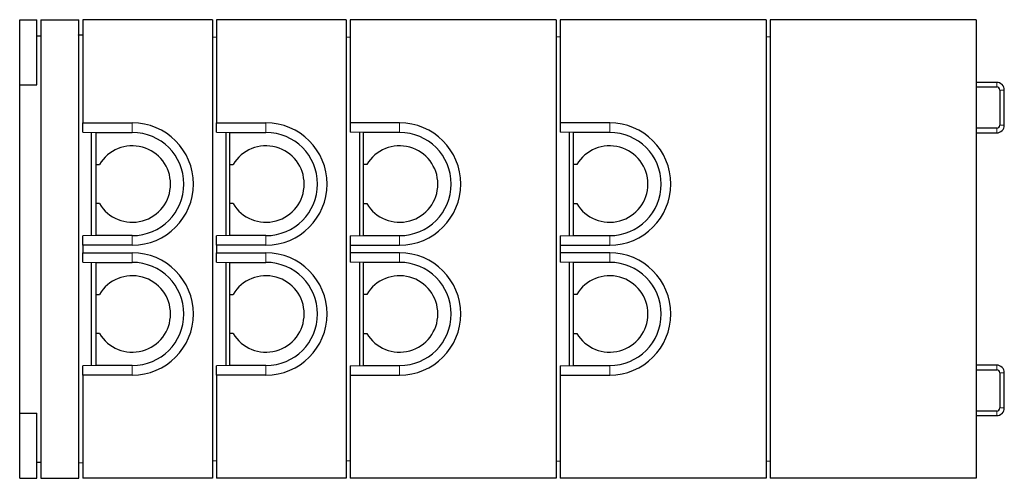
# Model space of a CAD drawing. Units: millimetres. Extents: x 441 to 7801, y 361 to 8058.
# Drawn here: x 5222 to 7801, y 680 to 1880 of the extents above; entities that cross this region are included whole.
import ezdxf

# ---------------------------------------------------------------- set-up
doc = ezdxf.new("R2010")
doc.units = ezdxf.units.MM
doc.header["$LTSCALE"] = 20
doc.linetypes.add('PHANTOM', pattern=[12.7, 6.35, -1.27, 1.27, -1.27, 1.27, -1.27])

msp = doc.modelspace()

# ---------------------------------------------------------------- linework, layer by layer
at = {"color": 7, "linetype": 'Continuous', "lineweight": 25}
for p, q in [((5222.2, 1879.7), (5267.2, 1879.7)), ((5222.2, 1709.7), (5222.2, 1879.7)), ((5267.2, 1709.7), (5267.2, 1879.7)), ((5277.2, 1879.7), (5377.2, 1879.7)), ((5277.2, 1879.7), (5277.2, 679.7)), ((5377.2, 1839.7), (5377.2, 1879.7)), ((5727.2, 1879.7), (5387.2, 1879.7)), ((5387.2, 1879.7), (5387.2, 1609.7)), ((5727.2, 1879.7), (5727.2, 679.7)), ((5737.2, 1879.7), (5737.2, 1609.7)), ((6077.2, 1879.7), (5737.2, 1879.7)), ((6077.2, 1879.7), (6077.2, 679.7)), ((6627.2, 1879.7), (6087.2, 1879.7)), ((6087.2, 1879.7), (6087.2, 1609.7)), ((6627.2, 1879.7), (6627.2, 679.7)), ((6637.2, 1879.7), (6637.2, 1609.7)), ((7177.2, 1879.7), (6637.2, 1879.7)), ((7177.2, 1879.7), (7177.2, 679.7)), ((7727.2, 1879.7), (7187.2, 1879.7)), ((7187.2, 1879.7), (7187.2, 679.7)), ((7727.2, 1879.7), (7727.2, 679.7)), ((5267.2, 1837.7), (5277.2, 1837.7)), ((5377.2, 1839.6), (5375.2, 1839.7)), ((5375.2, 1839.7), (5377.2, 1839.7)), ((5377.2, 1839.6), (5377.2, 1839.7)), ((5377.2, 679.7), (5377.2, 1839.6)), ((5387.2, 1839), (5377.2, 1839.6)), ((5727.2, 1834.7), (5737.2, 1834.1)), ((6077.2, 1834.7), (6087.2, 1834.1)), ((6637.2, 1834.1), (6627.2, 1834.7)), ((7187.2, 1834.1), (7177.2, 1834.7)), ((5222.2, 1709.7), (5267.2, 1709.7)), ((5222.2, 849.7), (5222.2, 1709.7)), ((7780.5, 1715.7), (7727.2, 1715.7)), ((7727.2, 1703.7), (7780.5, 1703.7)), ((7788.5, 1695.7), (7788.5, 1603.7)), ((7800.5, 1603.7), (7800.5, 1695.7)), ((5387.2, 1609.7), (5517.2, 1609.7)), ((5387.2, 1585.6), (5387.2, 1609.7)), ((5737.2, 1609.7), (5867.2, 1609.7)), ((5737.2, 1585.6), (5737.2, 1609.7)), ((6217.2, 1609.7), (6087.2, 1609.7)), ((6087.2, 1609.7), (6087.2, 1585.6)), ((6767.2, 1609.7), (6637.2, 1609.7)), ((6637.2, 1609.7), (6637.2, 1585.6)), ((5387.2, 1585.6), (5422.2, 1584.7)), ((5410.2, 1314.4), (5410.2, 1585)), ((5422.2, 1584.7), (5422.2, 1584.7)), ((5422.2, 1584.7), (5517.2, 1584.7)), ((5422.2, 1500.7), (5422.2, 1584.7)), ((5737.2, 1585.6), (5772.2, 1584.7)), ((5762.2, 1585), (5762.2, 1314.4)), ((5772.2, 1584.7), (5772.2, 1584.7)), ((5772.2, 1584.7), (5867.2, 1584.7)), ((5772.2, 1500.7), (5772.2, 1584.7)), ((6122.2, 1584.7), (6087.2, 1585.6)), ((6112.2, 1585), (6112.2, 1314.4)), ((6217.2, 1584.7), (6122.2, 1584.7)), ((6122.2, 1584.7), (6122.2, 1584.7)), ((6122.2, 1500.7), (6122.2, 1584.7)), ((6672.2, 1584.7), (6637.2, 1585.6)), ((6662.2, 1314.4), (6662.2, 1585)), ((6767.2, 1584.7), (6672.2, 1584.7)), ((6672.2, 1584.7), (6672.2, 1584.7)), ((6672.2, 1500.7), (6672.2, 1584.7)), ((7780.5, 1595.7), (7727.2, 1595.7)), ((7727.2, 1583.7), (7780.5, 1583.7)), ((5422.2, 1500.7), (5431.2, 1500.7)), ((5422.2, 1398.7), (5422.2, 1500.7)), ((5772.2, 1500.7), (5781.2, 1500.7)), ((5772.2, 1398.7), (5772.2, 1500.7)), ((6131.2, 1500.7), (6122.2, 1500.7)), ((6122.2, 1398.7), (6122.2, 1500.7)), ((6681.2, 1500.7), (6672.2, 1500.7)), ((6672.2, 1398.7), (6672.2, 1500.7)), ((5431.2, 1398.7), (5422.2, 1398.7)), ((5422.2, 1314.7), (5422.2, 1398.7)), ((5781.2, 1398.7), (5772.2, 1398.7)), ((5772.2, 1314.7), (5772.2, 1398.7)), ((6122.2, 1398.7), (6131.2, 1398.7)), ((6122.2, 1314.7), (6122.2, 1398.7)), ((6672.2, 1398.7), (6681.2, 1398.7)), ((6672.2, 1314.7), (6672.2, 1398.7)), ((5422.2, 1314.7), (5387.2, 1313.8)), ((5387.2, 1289.7), (5387.2, 1313.8)), ((5387.2, 1289.7), (5387.2, 1269.7)), ((5517.2, 1289.7), (5387.2, 1289.7)), ((5422.2, 1314.7), (5422.2, 1314.7)), ((5517.2, 1314.7), (5422.2, 1314.7)), ((5772.2, 1314.7), (5737.2, 1313.8)), ((5737.2, 1289.7), (5737.2, 1313.8)), ((5737.2, 1289.7), (5737.2, 1269.7)), ((5867.2, 1289.7), (5737.2, 1289.7)), ((5772.2, 1314.7), (5772.2, 1314.7)), ((5867.2, 1314.7), (5772.2, 1314.7)), ((6087.2, 1313.8), (6122.2, 1314.7)), ((6087.2, 1313.8), (6087.2, 1289.7)), ((6087.2, 1289.7), (6087.2, 1269.7)), ((6087.2, 1289.7), (6217.2, 1289.7)), ((6122.2, 1314.7), (6122.2, 1314.7)), ((6122.2, 1314.7), (6217.2, 1314.7)), ((6637.2, 1313.8), (6672.2, 1314.7)), ((6637.2, 1313.8), (6637.2, 1289.7)), ((6637.2, 1289.7), (6637.2, 1269.7)), ((6637.2, 1289.7), (6767.2, 1289.7)), ((6672.2, 1314.7), (6672.2, 1314.7)), ((6672.2, 1314.7), (6767.2, 1314.7)), ((5387.2, 1269.7), (5517.2, 1269.7)), ((5387.2, 1245.6), (5387.2, 1269.7)), ((5737.2, 1269.7), (5867.2, 1269.7)), ((5737.2, 1245.6), (5737.2, 1269.7)), ((6217.2, 1269.7), (6087.2, 1269.7)), ((6087.2, 1269.7), (6087.2, 1245.6)), ((6767.2, 1269.7), (6637.2, 1269.7)), ((6637.2, 1269.7), (6637.2, 1245.6)), ((5387.2, 1245.6), (5422.2, 1244.7)), ((5410.2, 974.4), (5410.2, 1245)), ((5422.2, 1244.7), (5422.2, 1244.7)), ((5422.2, 1244.7), (5517.2, 1244.7)), ((5422.2, 1160.7), (5422.2, 1244.7)), ((5737.2, 1245.6), (5772.2, 1244.7)), ((5762.2, 1245), (5762.2, 974.4)), ((5772.2, 1244.7), (5772.2, 1244.7)), ((5772.2, 1244.7), (5867.2, 1244.7)), ((5772.2, 1160.7), (5772.2, 1244.7)), ((6122.2, 1244.7), (6087.2, 1245.6)), ((6112.2, 1245), (6112.2, 974.4)), ((6217.2, 1244.7), (6122.2, 1244.7)), ((6122.2, 1244.7), (6122.2, 1244.7)), ((6122.2, 1160.7), (6122.2, 1244.7)), ((6672.2, 1244.7), (6637.2, 1245.6)), ((6662.2, 974.4), (6662.2, 1245)), ((6767.2, 1244.7), (6672.2, 1244.7)), ((6672.2, 1244.7), (6672.2, 1244.7)), ((6672.2, 1160.7), (6672.2, 1244.7)), ((5422.2, 1160.7), (5431.2, 1160.7)), ((5422.2, 1058.7), (5422.2, 1160.7)), ((5772.2, 1160.7), (5781.2, 1160.7)), ((5772.2, 1058.7), (5772.2, 1160.7)), ((6131.2, 1160.7), (6122.2, 1160.7)), ((6122.2, 1058.7), (6122.2, 1160.7)), ((6681.2, 1160.7), (6672.2, 1160.7)), ((6672.2, 1058.7), (6672.2, 1160.7)), ((5431.2, 1058.7), (5422.2, 1058.7)), ((5422.2, 974.7), (5422.2, 1058.7)), ((5781.2, 1058.7), (5772.2, 1058.7)), ((5772.2, 974.7), (5772.2, 1058.7)), ((6122.2, 1058.7), (6131.2, 1058.7)), ((6122.2, 974.7), (6122.2, 1058.7)), ((6672.2, 1058.7), (6681.2, 1058.7)), ((6672.2, 974.7), (6672.2, 1058.7)), ((5422.2, 974.7), (5387.2, 973.8)), ((5387.2, 949.7), (5387.2, 973.8)), ((5422.2, 974.7), (5422.2, 974.7)), ((5517.2, 974.7), (5422.2, 974.7)), ((5772.2, 974.7), (5737.2, 973.8)), ((5737.2, 949.7), (5737.2, 973.8)), ((5772.2, 974.7), (5772.2, 974.7)), ((5867.2, 974.7), (5772.2, 974.7)), ((6087.2, 973.8), (6122.2, 974.7)), ((6087.2, 973.8), (6087.2, 949.7)), ((6122.2, 974.7), (6122.2, 974.7)), ((6122.2, 974.7), (6217.2, 974.7)), ((6637.2, 973.8), (6672.2, 974.7)), ((6637.2, 973.8), (6637.2, 949.7)), ((6672.2, 974.7), (6672.2, 974.7)), ((6672.2, 974.7), (6767.2, 974.7)), ((7780.5, 975.7), (7727.2, 975.7)), ((7727.2, 963.7), (7780.5, 963.7)), ((7788.5, 955.7), (7788.5, 863.7)), ((7800.5, 863.7), (7800.5, 955.7)), ((5387.2, 949.7), (5387.2, 679.7)), ((5517.2, 949.7), (5387.2, 949.7)), ((5737.2, 949.7), (5737.2, 679.7)), ((5867.2, 949.7), (5737.2, 949.7)), ((6087.2, 949.7), (6087.2, 679.7)), ((6087.2, 949.7), (6217.2, 949.7)), ((6637.2, 949.7), (6637.2, 679.7)), ((6637.2, 949.7), (6767.2, 949.7)), ((7780.5, 855.7), (7727.2, 855.7)), ((5222.2, 849.7), (5267.2, 849.7)), ((5222.2, 679.7), (5222.2, 849.7)), ((5267.2, 679.7), (5267.2, 849.7)), ((7727.2, 843.7), (7780.5, 843.7)), ((5737.2, 725.3), (5727.2, 724.7)), ((6087.2, 725.3), (6077.2, 724.7)), ((6627.2, 724.7), (6637.2, 725.3)), ((7177.2, 724.7), (7187.2, 725.3)), ((5267.2, 721.7), (5277.2, 721.7)), ((5387.2, 720.3), (5377.2, 719.7)), ((5222.2, 679.7), (5267.2, 679.7)), ((5277.2, 679.7), (5377.2, 679.7)), ((5727.2, 679.7), (5387.2, 679.7)), ((6077.2, 679.7), (5737.2, 679.7)), ((6627.2, 679.7), (6087.2, 679.7)), ((7177.2, 679.7), (6637.2, 679.7)), ((7727.2, 679.7), (7187.2, 679.7))]:
    msp.add_line(p, q, dxfattribs=at)
at = {"color": 8, "linetype": 'PHANTOM', "lineweight": 18}
for p, q in [((7780.5, 1703.7), (7780.5, 1715.7)), ((7788.5, 1695.7), (7800.5, 1695.7)), ((5517.2, 1584.7), (5517.2, 1609.7)), ((5867.2, 1584.7), (5867.2, 1609.7)), ((6217.2, 1584.7), (6217.2, 1609.7)), ((6767.2, 1584.7), (6767.2, 1609.7)), ((7788.5, 1603.7), (7800.5, 1603.7)), ((7780.5, 1595.7), (7780.5, 1583.7)), ((5517.2, 1314.7), (5517.2, 1289.7)), ((5867.2, 1314.7), (5867.2, 1289.7)), ((6217.2, 1314.7), (6217.2, 1289.7)), ((6767.2, 1314.7), (6767.2, 1289.7)), ((5517.2, 1244.7), (5517.2, 1269.7)), ((5867.2, 1244.7), (5867.2, 1269.7)), ((6217.2, 1244.7), (6217.2, 1269.7)), ((6767.2, 1244.7), (6767.2, 1269.7)), ((5517.2, 974.7), (5517.2, 949.7)), ((5867.2, 974.7), (5867.2, 949.7)), ((6217.2, 974.7), (6217.2, 949.7)), ((6767.2, 974.7), (6767.2, 949.7)), ((7780.5, 963.7), (7780.5, 975.7)), ((7788.5, 955.7), (7800.5, 955.7)), ((7780.5, 855.7), (7780.5, 843.7)), ((7788.5, 863.7), (7800.5, 863.7))]:
    msp.add_line(p, q, dxfattribs=at)
at = {"color": 7, "linetype": 'Continuous', "lineweight": 25}
for centre, radius, start, end in [((7780.5, 1695.7), 20, 0, 90), ((7780.5, 1695.7), 8, 0, 90), ((5517.2, 1449.7), 160, 270, 90), ((5867.2, 1449.7), 160, 270, 90), ((6217.2, 1449.7), 160, 270, 90), ((6767.2, 1449.7), 160, 270, 90), ((7780.5, 1603.7), 8, 270, 0), ((7780.5, 1603.7), 20, 270, 360), ((5517.2, 1449.7), 135, 270, 90), ((5867.2, 1449.7), 135, 270, 90), ((6217.2, 1449.7), 135, 270, 90), ((6767.2, 1449.7), 135, 270, 90), ((5517.2, 1449.7), 100, 210.6638, 149.3362), ((5867.2, 1449.7), 100, 210.6638, 149.3362), ((6217.2, 1449.7), 100, 210.6638, 149.3362), ((6767.2, 1449.7), 100, 210.6638, 149.3362), ((5517.2, 1109.7), 160, 270, 90), ((5867.2, 1109.7), 160, 270, 90), ((6217.2, 1109.7), 160, 270, 90), ((6767.2, 1109.7), 160, 270, 90), ((5517.2, 1109.7), 135, 270, 90), ((5867.2, 1109.7), 135, 270, 90), ((6217.2, 1109.7), 135, 270, 90), ((6767.2, 1109.7), 135, 270, 90), ((5517.2, 1109.7), 100, 210.6638, 149.3362), ((5867.2, 1109.7), 100, 210.6638, 149.3362), ((6217.2, 1109.7), 100, 210.6638, 149.3362), ((6767.2, 1109.7), 100, 210.6638, 149.3362), ((7780.5, 955.7), 20, 0, 90), ((7780.5, 955.7), 8, 0, 90), ((7780.5, 863.7), 8, 270, 0), ((7780.5, 863.7), 20, 270, 360)]:
    msp.add_arc(centre, radius, start, end, dxfattribs=at)

doc.saveas('drawing.dxf')
